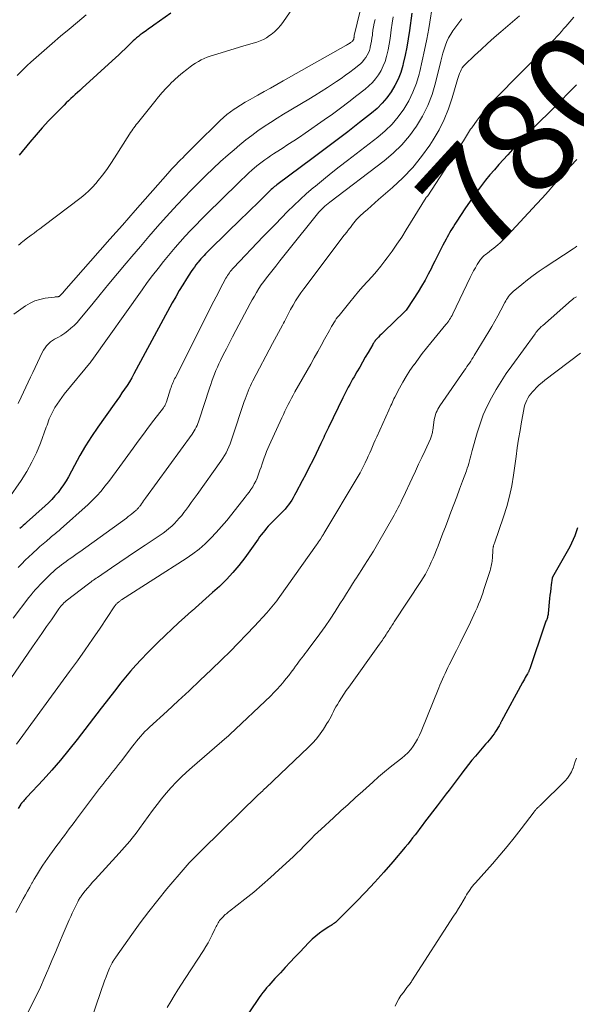
# Model space of a CAD drawing. Units: feet. Extents: x 1960000 to 1965029, y 580000 to 584606.
# Drawn here: x 1961184 to 1961293, y 580986 to 581180 of the extents above; entities that cross this region are included whole.
import ezdxf
from ezdxf.enums import TextEntityAlignment as Align

# ---------------------------------------------------------------- set-up
doc = ezdxf.new("R2010")
doc.units = ezdxf.units.FT
doc.header["$LTSCALE"] = 100
doc.header["$MEASUREMENT"] = 0
for name, color, linetype, lineweight in [('CONTOUR INDEX', 32, 'Continuous', 25), ('CONTOUR INDEX LABEL', 7, 'Continuous', 15), ('CONTOUR INTERMEDIATE', 40, 'Continuous', 15)]:
    doc.layers.add(name, color=color, linetype=linetype, lineweight=lineweight)
doc.styles.add('slant', font='romans.shx', dxfattribs={"oblique": 14.999978})

msp = doc.modelspace()

# ---------------------------------------------------------------- linework, layer by layer
at = {"layer": 'CONTOUR INDEX', "flags": 128}
for points, elevation in [([(1961213.38, 581181.62), (1961210.03, 581179.25), (1961209.52, 581178.88), (1961209.01, 581178.52), (1961208.5, 581178.16), (1961207.99, 581177.79), (1961207.72, 581177.6), (1961207.35, 581177.33), (1961206.99, 581177.05), (1961206.64, 581176.76), (1961206.29, 581176.46), (1961205.95, 581176.15), (1961205.62, 581175.84), (1961205.28, 581175.53), (1961204.96, 581175.21), (1961204.37, 581174.62), (1961203.74, 581174.02), (1961203.11, 581173.41), (1961202.48, 581172.82), (1961201.84, 581172.22), (1961195.9, 581166.82), (1961195.45, 581166.41), (1961195, 581166), (1961194.55, 581165.6), (1961194.1, 581165.19), (1961193.65, 581164.78), (1961193.21, 581164.36), (1961192.77, 581163.94), (1961192.34, 581163.51), (1961190.58, 581161.73), (1961189.29, 581160.39), (1961188.03, 581159.03), (1961186.81, 581157.63), (1961185.6, 581156.21), (1961183.51, 581153.66)], 820), ([(1961260.94, 581181.64), (1961260.47, 581178.2), (1961260.23, 581176.57), (1961259.94, 581174.94), (1961259.61, 581173.33), (1961259.24, 581171.72), (1961259.14, 581171.33), (1961258.72, 581169.95), (1961258.22, 581168.62), (1961257.58, 581167.34), (1961256.85, 581166.11), (1961256, 581164.95), (1961255.08, 581163.85), (1961254.07, 581162.85), (1961252.98, 581161.91), (1961250.61, 581160.06), (1961248.28, 581158.25), (1961245.94, 581156.46), (1961243.59, 581154.68), (1961241.22, 581152.92), (1961234.53, 581147.96), (1961234.3, 581147.79), (1961234.07, 581147.61), (1961233.85, 581147.43), (1961233.63, 581147.24), (1961233.42, 581147.05), (1961233.2, 581146.85), (1961232.99, 581146.65), (1961232.79, 581146.45), (1961231.25, 581144.95), (1961230.28, 581143.99), (1961229.3, 581143.04), (1961228.32, 581142.08), (1961227.34, 581141.13), (1961221.2, 581135.16), (1961220.88, 581134.85), (1961220.56, 581134.53), (1961220.25, 581134.21), (1961219.94, 581133.88), (1961219.64, 581133.55), (1961219.34, 581133.22), (1961219.04, 581132.88), (1961218.76, 581132.53), (1961218.66, 581132.41), (1961218.34, 581132), (1961218.03, 581131.58), (1961217.73, 581131.15), (1961217.43, 581130.71), (1961216.5, 581129.27), (1961215.76, 581128.1), (1961215.04, 581126.92), (1961214.35, 581125.72), (1961213.68, 581124.51), (1961206.12, 581110.5), (1961205.68, 581109.73), (1961205.23, 581108.96), (1961204.75, 581108.21), (1961204.25, 581107.48), (1961203.75, 581106.75), (1961203.24, 581106.02), (1961202.72, 581105.29), (1961202.21, 581104.56), (1961198.99, 581099.98), (1961197.76, 581098.16), (1961196.57, 581096.3), (1961195.45, 581094.41), (1961194.38, 581092.48), (1961193.18, 581090.22), (1961192.72, 581089.42), (1961192.23, 581088.64), (1961191.7, 581087.89), (1961191.14, 581087.15), (1961190.54, 581086.45), (1961189.91, 581085.77), (1961189.26, 581085.12), (1961188.58, 581084.49), (1961184.9, 581081.22), (1961184.57, 581080.92), (1961184.24, 581080.62), (1961183.91, 581080.32), (1961183.58, 581080.02)], 800), ([(1961293.42, 581167.52), (1961291.97, 581166.03), (1961290.16, 581164.21), (1961288.9, 581162.96), (1961287.65, 581161.7), (1961286.39, 581160.45), (1961285.12, 581159.2), (1961283.56, 581157.66), (1961283.08, 581157.18), (1961282.61, 581156.7), (1961282.14, 581156.21), (1961281.67, 581155.72), (1961281.21, 581155.22), (1961280.75, 581154.72), (1961280.29, 581154.22), (1961279.84, 581153.72), (1961278.09, 581151.77), (1961277.2, 581150.76), (1961276.32, 581149.74), (1961275.48, 581148.7), (1961274.64, 581147.64), (1961273.84, 581146.57), (1961273.05, 581145.48), (1961272.28, 581144.37), (1961271.53, 581143.26), (1961269.67, 581140.43), (1961269.41, 581140.01), (1961269.14, 581139.6), (1961268.88, 581139.18), (1961268.62, 581138.76), (1961268.37, 581138.34), (1961268.13, 581137.91), (1961267.89, 581137.48), (1961267.66, 581137.04), (1961267.04, 581135.86), (1961266.51, 581134.83), (1961265.98, 581133.8), (1961265.46, 581132.76), (1961264.95, 581131.72), (1961264.78, 581131.37), (1961264.17, 581130.17), (1961263.53, 581128.98), (1961262.85, 581127.82), (1961262.14, 581126.67), (1961260.09, 581123.49), (1961259.94, 581123.27), (1961259.78, 581123.06), (1961259.61, 581122.86), (1961259.42, 581122.67), (1961255.47, 581118.88), (1961255.19, 581118.61), (1961254.91, 581118.34), (1961254.63, 581118.06), (1961254.36, 581117.78), (1961254.06, 581117.48), (1961253.94, 581117.35), (1961253.82, 581117.22), (1961253.71, 581117.08), (1961253.6, 581116.93), (1961253.5, 581116.78), (1961253.4, 581116.63), (1961253.3, 581116.48), (1961253.21, 581116.33), (1961252.29, 581114.73), (1961251.74, 581113.78), (1961251.19, 581112.82), (1961250.64, 581111.87), (1961250.09, 581110.91), (1961249.54, 581109.96), (1961249.25, 581109.45), (1961248.96, 581108.93), (1961248.67, 581108.41), (1961248.39, 581107.9), (1961248.11, 581107.37), (1961247.84, 581106.85), (1961247.57, 581106.32), (1961247.31, 581105.79), (1961244.47, 581099.97), (1961244.27, 581099.57), (1961244.09, 581099.18), (1961243.9, 581098.78), (1961243.72, 581098.37), (1961243.54, 581097.97), (1961243.36, 581097.57), (1961243.17, 581097.17), (1961242.98, 581096.78), (1961242.04, 581094.83), (1961241.37, 581093.47), (1961240.69, 581092.11), (1961240, 581090.76), (1961239.3, 581089.41), (1961238.07, 581087.07), (1961237.81, 581086.59), (1961237.54, 581086.11), (1961237.25, 581085.64), (1961236.95, 581085.18), (1961236.63, 581084.73), (1961236.3, 581084.3), (1961235.94, 581083.88), (1961235.56, 581083.48), (1961233.37, 581081.29), (1961232.99, 581080.9), (1961232.62, 581080.5), (1961232.26, 581080.09), (1961231.91, 581079.67), (1961231.57, 581079.24), (1961231.24, 581078.81), (1961230.91, 581078.37), (1961230.59, 581077.93), (1961227.96, 581074.24), (1961226.83, 581072.76), (1961225.65, 581071.34), (1961224.37, 581069.99), (1961223.04, 581068.7), (1961222.96, 581068.62), (1961221.62, 581067.41), (1961220.28, 581066.21), (1961218.92, 581065.01), (1961217.57, 581063.82), (1961217.47, 581063.74), (1961216.17, 581062.58), (1961214.88, 581061.41), (1961213.6, 581060.22), (1961212.34, 581059.01), (1961212.14, 581058.81), (1961210.99, 581057.69), (1961209.86, 581056.57), (1961208.73, 581055.43), (1961207.61, 581054.29), (1961207.55, 581054.23), (1961206.48, 581053.1), (1961205.44, 581051.94), (1961204.44, 581050.76), (1961203.47, 581049.54), (1961202.52, 581048.31), (1961201.57, 581047.08), (1961200.62, 581045.85), (1961199.67, 581044.62), (1961194.92, 581038.45), (1961193.3, 581036.41), (1961191.65, 581034.4), (1961189.94, 581032.43), (1961188.19, 581030.5), (1961184.99, 581027.05), (1961184.82, 581026.86), (1961184.65, 581026.68), (1961184.47, 581026.49), (1961184.31, 581026.3), (1961184.07, 581026.03), (1961184.02, 581025.97), (1961183.97, 581025.91), (1961183.93, 581025.85), (1961183.88, 581025.79), (1961183.84, 581025.73), (1961183.8, 581025.67), (1961183.76, 581025.61), (1961183.72, 581025.55), (1961183.3, 581024.84)], 780), ([(1961293.58, 581080.14), (1961293.34, 581079.37), (1961293.07, 581078.61), (1961292.77, 581077.87), (1961292.43, 581077.14), (1961292.05, 581076.43), (1961288.67, 581070.43), (1961288.64, 581070.37), (1961288.62, 581070.31), (1961288.61, 581070.29), (1961288.61, 581070.28), (1961288.61, 581070.26), (1961288.6, 581070.24), (1961288.42, 581068.93), (1961288.33, 581068.25), (1961288.24, 581067.58), (1961288.17, 581066.9), (1961288.1, 581066.23), (1961287.81, 581063.31), (1961287.78, 581063.11), (1961287.75, 581062.91), (1961287.7, 581062.71), (1961287.65, 581062.52), (1961287.58, 581062.32), (1961287.52, 581062.13), (1961287.45, 581061.95), (1961287.37, 581061.76), (1961287.3, 581061.57), (1961287.22, 581061.39), (1961287.15, 581061.2), (1961287.09, 581061.01), (1961284.17, 581052.36), (1961284.12, 581052.24), (1961284.07, 581052.11), (1961284.02, 581051.99), (1961283.97, 581051.86), (1961283.91, 581051.74), (1961283.85, 581051.62), (1961283.79, 581051.5), (1961283.72, 581051.38), (1961283.48, 581050.97), (1961283.3, 581050.64), (1961283.11, 581050.31), (1961282.93, 581049.99), (1961282.75, 581049.66), (1961278.61, 581042.03), (1961278.55, 581041.92), (1961278.49, 581041.81), (1961278.44, 581041.7), (1961278.38, 581041.59), (1961278.33, 581041.48), (1961278.27, 581041.37), (1961278.21, 581041.26), (1961278.15, 581041.15), (1961277.45, 581040.01), (1961277.16, 581039.57), (1961276.86, 581039.14), (1961276.53, 581038.73), (1961276.18, 581038.32), (1961275.83, 581037.93), (1961275.47, 581037.53), (1961275.12, 581037.13), (1961274.78, 581036.73), (1961273.46, 581035.19), (1961272.77, 581034.35), (1961272.08, 581033.51), (1961271.41, 581032.65), (1961270.75, 581031.78), (1961270.62, 581031.6), (1961270.04, 581030.82), (1961269.45, 581030.04), (1961268.86, 581029.26), (1961268.27, 581028.48), (1961267.68, 581027.7), (1961267.09, 581026.92), (1961266.5, 581026.14), (1961265.9, 581025.37), (1961263.43, 581022.12), (1961262.96, 581021.5), (1961262.49, 581020.88), (1961262.02, 581020.27), (1961261.55, 581019.65), (1961261.08, 581019.04), (1961260.59, 581018.43), (1961260.1, 581017.83), (1961259.61, 581017.23), (1961257.15, 581014.32), (1961255.4, 581012.29), (1961253.62, 581010.3), (1961251.78, 581008.34), (1961249.92, 581006.42), (1961246.27, 581002.76), (1961246.08, 581002.58), (1961245.87, 581002.4), (1961245.66, 581002.24), (1961245.44, 581002.09), (1961245.21, 581001.94), (1961244.98, 581001.79), (1961244.75, 581001.64), (1961244.53, 581001.49), (1961243.45, 581000.78), (1961242.7, 581000.24), (1961241.98, 580999.68), (1961241.29, 580999.07), (1961240.64, 580998.43), (1961238.84, 580996.55), (1961237.88, 580995.54), (1961236.91, 580994.52), (1961235.95, 580993.5), (1961235, 580992.47), (1961233.93, 580991.32), (1961233.51, 580990.87), (1961233.1, 580990.41), (1961232.69, 580989.96), (1961232.29, 580989.5), (1961231.9, 580989.03), (1961231.52, 580988.55), (1961231.16, 580988.06), (1961230.8, 580987.56), (1961223.21, 580976.31)], 760)]:
    msp.add_lwpolyline(points, dxfattribs=dict(at, elevation=elevation))
at = {"layer": 'CONTOUR INTERMEDIATE', "flags": 128}
for points, elevation in [([(1961265.13, 581183.97), (1961264.25, 581178.63), (1961263.87, 581176.49), (1961263.45, 581174.35), (1961262.99, 581172.23), (1961262.49, 581170.12), (1961262.36, 581169.59), (1961261.82, 581167.79), (1961261.15, 581166.03), (1961260.31, 581164.35), (1961259.35, 581162.72), (1961258.23, 581161.19), (1961257.02, 581159.75), (1961255.67, 581158.44), (1961254.23, 581157.21), (1961248.21, 581152.56), (1961246.62, 581151.32), (1961245.04, 581150.08), (1961243.48, 581148.81), (1961241.92, 581147.54), (1961241.46, 581147.17), (1961240.15, 581146.06), (1961238.87, 581144.92), (1961237.62, 581143.73), (1961236.41, 581142.52), (1961235.21, 581141.29), (1961234.01, 581140.06), (1961232.82, 581138.82), (1961231.63, 581137.58), (1961225.75, 581131.44), (1961225.54, 581131.2), (1961225.33, 581130.96), (1961225.12, 581130.71), (1961224.93, 581130.46), (1961224.75, 581130.2), (1961224.57, 581129.93), (1961224.41, 581129.66), (1961224.25, 581129.38), (1961223.66, 581128.24), (1961223.22, 581127.39), (1961222.78, 581126.54), (1961222.34, 581125.68), (1961221.9, 581124.83), (1961214.28, 581109.83), (1961214.14, 581109.56), (1961214.01, 581109.28), (1961213.89, 581109), (1961213.76, 581108.72), (1961213.65, 581108.44), (1961213.54, 581108.15), (1961213.44, 581107.86), (1961213.34, 581107.57), (1961212.51, 581105.01), (1961212.45, 581104.85), (1961212.39, 581104.69), (1961212.33, 581104.54), (1961212.26, 581104.39), (1961212.18, 581104.24), (1961212.1, 581104.1), (1961212.01, 581103.96), (1961211.92, 581103.83), (1961210.04, 581101.36), (1961209.01, 581099.99), (1961207.98, 581098.61), (1961206.97, 581097.23), (1961205.95, 581095.85), (1961203.33, 581092.25), (1961202.61, 581091.26), (1961201.88, 581090.29), (1961201.14, 581089.32), (1961200.4, 581088.35), (1961199.63, 581087.41), (1961198.82, 581086.5), (1961197.97, 581085.64), (1961197.08, 581084.8), (1961191.6, 581079.88), (1961191.36, 581079.67), (1961191.12, 581079.46), (1961190.87, 581079.26), (1961190.62, 581079.06), (1961190.37, 581078.86), (1961190.12, 581078.66), (1961189.88, 581078.46), (1961189.63, 581078.25), (1961188.85, 581077.57), (1961188.21, 581077.02), (1961187.58, 581076.46), (1961186.96, 581075.9), (1961186.34, 581075.33), (1961186.12, 581075.13), (1961185.4, 581074.45), (1961184.69, 581073.77), (1961183.99, 581073.07), (1961183.3, 581072.36)], 796), ([(1961250.74, 581182.05), (1961249.58, 581177.24), (1961249.56, 581177.15), (1961249.54, 581177.06), (1961249.53, 581176.97), (1961249.52, 581176.88), (1961249.52, 581176.85), (1961249.51, 581176.77), (1961249.5, 581176.69), (1961249.48, 581176.62), (1961249.47, 581176.54), (1961249.46, 581176.52), (1961249.44, 581176.45), (1961249.42, 581176.39), (1961249.39, 581176.33), (1961249.36, 581176.27), (1961249.31, 581176.22), (1961249.27, 581176.16), (1961249.22, 581176.12), (1961249.17, 581176.07), (1961249.06, 581175.98), (1961248.95, 581175.9), (1961248.83, 581175.81), (1961248.72, 581175.73), (1961248.6, 581175.66), (1961248.53, 581175.61), (1961248.37, 581175.52), (1961248.22, 581175.42), (1961248.06, 581175.33), (1961247.9, 581175.24), (1961235.55, 581168.26), (1961234.3, 581167.56), (1961233.05, 581166.86), (1961231.81, 581166.16), (1961230.56, 581165.47), (1961229.97, 581165.14), (1961229.02, 581164.6), (1961228.08, 581164.05), (1961227.15, 581163.48), (1961226.22, 581162.9), (1961225.9, 581162.7), (1961225.16, 581162.19), (1961224.44, 581161.66), (1961223.75, 581161.07), (1961223.09, 581160.46), (1961222.25, 581159.62), (1961221.19, 581158.57), (1961220.13, 581157.52), (1961219.07, 581156.46), (1961218.02, 581155.4), (1961216.16, 581153.54), (1961215.73, 581153.11), (1961215.3, 581152.68), (1961214.87, 581152.24), (1961214.45, 581151.81), (1961214.03, 581151.37), (1961213.61, 581150.93), (1961213.2, 581150.48), (1961212.8, 581150.02), (1961206.37, 581142.69), (1961205.13, 581141.27), (1961203.88, 581139.86), (1961202.64, 581138.45), (1961201.39, 581137.04), (1961192.26, 581126.74), (1961192.13, 581126.59), (1961192, 581126.44), (1961191.87, 581126.3), (1961191.74, 581126.15), (1961191.56, 581125.95), (1961191.52, 581125.9), (1961191.48, 581125.87), (1961191.44, 581125.83), (1961191.39, 581125.8), (1961191.35, 581125.77), (1961191.29, 581125.75), (1961191.24, 581125.74), (1961191.19, 581125.73), (1961191.01, 581125.72), (1961190.87, 581125.72), (1961190.73, 581125.7), (1961190.58, 581125.69), (1961190.44, 581125.67), (1961188.61, 581125.43), (1961187.58, 581125.21), (1961186.59, 581124.9), (1961185.65, 581124.45), (1961184.75, 581123.91), (1961182.45, 581122.26)], 812), ([(1961196.67, 581181.27), (1961194.98, 581179.88), (1961193.31, 581178.48), (1961191.65, 581177.06), (1961189.99, 581175.63), (1961185.78, 581171.94), (1961185.09, 581171.31), (1961184.41, 581170.68), (1961183.74, 581170.02), (1961183.09, 581169.35)], 824), ([(1961237.39, 581182.56), (1961235.62, 581179.97), (1961235.08, 581179.25), (1961234.5, 581178.58), (1961233.85, 581177.97), (1961233.16, 581177.41), (1961232.87, 581177.19), (1961232.28, 581176.79), (1961231.66, 581176.44), (1961231.01, 581176.16), (1961230.34, 581175.92), (1961229.65, 581175.71), (1961228.96, 581175.5), (1961228.27, 581175.29), (1961227.58, 581175.09), (1961221.8, 581173.36), (1961221.18, 581173.16), (1961220.58, 581172.94), (1961219.98, 581172.68), (1961219.4, 581172.41), (1961218.83, 581172.1), (1961218.27, 581171.77), (1961217.74, 581171.41), (1961217.21, 581171.04), (1961216.54, 581170.54), (1961215.7, 581169.88), (1961214.89, 581169.19), (1961214.11, 581168.47), (1961213.34, 581167.73), (1961213.25, 581167.63), (1961212.47, 581166.81), (1961211.7, 581165.98), (1961210.97, 581165.12), (1961210.25, 581164.24), (1961207.06, 581160.26), (1961206.82, 581159.96), (1961206.58, 581159.65), (1961206.35, 581159.35), (1961206.12, 581159.04), (1961205.9, 581158.73), (1961205.68, 581158.41), (1961205.47, 581158.1), (1961205.26, 581157.77), (1961202.31, 581153.11), (1961201.55, 581151.96), (1961200.76, 581150.83), (1961199.94, 581149.72), (1961199.08, 581148.64), (1961198.62, 581148.07), (1961197.95, 581147.31), (1961197.24, 581146.58), (1961196.49, 581145.91), (1961195.71, 581145.27), (1961188.12, 581139.54), (1961187.56, 581139.11), (1961186.99, 581138.69), (1961186.42, 581138.27), (1961185.85, 581137.86), (1961184.88, 581137.16), (1961184.79, 581137.1), (1961184.71, 581137.03), (1961184.63, 581136.97), (1961184.54, 581136.9), (1961184.46, 581136.83), (1961184.38, 581136.77), (1961184.3, 581136.7), (1961184.22, 581136.63), (1961183.87, 581136.33), (1961183.62, 581136.11), (1961183.37, 581135.88)], 816), ([(1961282.16, 581181.08), (1961278.48, 581177.94), (1961277.17, 581176.8), (1961275.87, 581175.65), (1961274.58, 581174.47), (1961273.31, 581173.28), (1961271.4, 581171.46), (1961271.12, 581171.15), (1961270.87, 581170.83), (1961270.67, 581170.47), (1961270.49, 581170.1), (1961270.35, 581169.71), (1961270.21, 581169.31), (1961270.08, 581168.91), (1961269.96, 581168.52), (1961268.9, 581164.92), (1961268.17, 581162.76), (1961267.31, 581160.65), (1961266.28, 581158.63), (1961265.12, 581156.67), (1961264.44, 581155.62), (1961262.82, 581153.34), (1961261.09, 581151.18), (1961259.17, 581149.16), (1961257.14, 581147.26), (1961254.35, 581144.86), (1961253.62, 581144.23), (1961252.89, 581143.59), (1961252.17, 581142.95), (1961251.45, 581142.31), (1961250.67, 581141.61), (1961250.35, 581141.3), (1961250.04, 581140.98), (1961249.75, 581140.64), (1961249.48, 581140.29), (1961249.24, 581139.98), (1961249.1, 581139.77), (1961248.95, 581139.57), (1961248.8, 581139.37), (1961248.64, 581139.17), (1961248.59, 581139.1), (1961248.46, 581138.94), (1961248.33, 581138.78), (1961248.21, 581138.62), (1961248.07, 581138.46), (1961247.94, 581138.31), (1961247.81, 581138.15), (1961247.69, 581137.99), (1961247.56, 581137.83), (1961239.59, 581127.26), (1961239.03, 581126.49), (1961238.5, 581125.71), (1961238, 581124.9), (1961237.52, 581124.08), (1961237.01, 581123.18), (1961236.8, 581122.8), (1961236.6, 581122.42), (1961236.4, 581122.03), (1961236.2, 581121.64), (1961236, 581121.25), (1961235.8, 581120.87), (1961235.6, 581120.49), (1961235.39, 581120.1), (1961235.01, 581119.41), (1961234.61, 581118.69), (1961234.21, 581117.96), (1961233.82, 581117.23), (1961233.44, 581116.49), (1961229.58, 581109.12), (1961229.33, 581108.62), (1961229.08, 581108.13), (1961228.85, 581107.62), (1961228.63, 581107.11), (1961228.42, 581106.6), (1961228.22, 581106.08), (1961228.03, 581105.56), (1961227.85, 581105.04), (1961225.5, 581097.94), (1961225.29, 581097.34), (1961225.07, 581096.74), (1961224.82, 581096.14), (1961224.56, 581095.55), (1961224.28, 581094.98), (1961223.98, 581094.42), (1961223.64, 581093.87), (1961223.28, 581093.34), (1961218.57, 581086.73), (1961218, 581085.94), (1961217.43, 581085.16), (1961216.85, 581084.37), (1961216.27, 581083.59), (1961215.97, 581083.2), (1961215.53, 581082.62), (1961215.06, 581082.06), (1961214.58, 581081.52), (1961214.09, 581080.99), (1961213.56, 581080.49), (1961213.02, 581080.01), (1961212.45, 581079.57), (1961211.87, 581079.14), (1961208.3, 581076.73), (1961206.65, 581075.62), (1961205, 581074.51), (1961203.35, 581073.39), (1961201.7, 581072.28), (1961198.91, 581070.4), (1961198.66, 581070.23), (1961198.4, 581070.06), (1961198.15, 581069.88), (1961197.9, 581069.7), (1961197.65, 581069.52), (1961197.4, 581069.34), (1961197.15, 581069.15), (1961196.91, 581068.96), (1961193.02, 581065.97), (1961192.78, 581065.78), (1961192.55, 581065.58), (1961192.32, 581065.37), (1961192.11, 581065.15), (1961191.9, 581064.93), (1961191.7, 581064.7), (1961191.51, 581064.46), (1961191.33, 581064.21), (1961189.83, 581062.04), (1961188.9, 581060.71), (1961187.98, 581059.37), (1961187.05, 581058.03), (1961186.13, 581056.7), (1961174.08, 581039.21)], 788), ([(1961257.26, 581180.9), (1961257.04, 581179.62), (1961256.86, 581178.34), (1961256.79, 581177.75), (1961256.63, 581176.64), (1961256.45, 581175.53), (1961256.23, 581174.42), (1961255.98, 581173.33), (1961255.91, 581173.06), (1961255.63, 581172.12), (1961255.29, 581171.21), (1961254.85, 581170.34), (1961254.35, 581169.49), (1961253.77, 581168.7), (1961253.15, 581167.95), (1961252.45, 581167.27), (1961251.71, 581166.63), (1961250.09, 581165.36), (1961248.49, 581164.13), (1961246.88, 581162.92), (1961245.25, 581161.74), (1961243.61, 581160.58), (1961239.87, 581157.98), (1961238.75, 581157.21), (1961237.62, 581156.45), (1961236.48, 581155.7), (1961235.34, 581154.97), (1961234.17, 581154.22), (1961233.61, 581153.86), (1961233.05, 581153.49), (1961232.5, 581153.11), (1961231.95, 581152.73), (1961231.41, 581152.34), (1961230.87, 581151.94), (1961230.36, 581151.51), (1961229.85, 581151.08), (1961229.43, 581150.71), (1961228.72, 581150.08), (1961228.03, 581149.44), (1961227.34, 581148.79), (1961226.66, 581148.13), (1961220.45, 581142.01), (1961219.38, 581140.94), (1961218.32, 581139.86), (1961217.27, 581138.76), (1961216.23, 581137.66), (1961215.22, 581136.54), (1961214.22, 581135.4), (1961213.24, 581134.25), (1961212.27, 581133.08), (1961211.96, 581132.7), (1961210.87, 581131.32), (1961209.79, 581129.93), (1961208.74, 581128.51), (1961207.71, 581127.09), (1961197.83, 581113.17), (1961197.81, 581113.15), (1961197.8, 581113.13), (1961197.79, 581113.11), (1961197.77, 581113.09), (1961197.71, 581113.02), (1961197.7, 581113), (1961197.68, 581112.98), (1961197.67, 581112.96), (1961197.65, 581112.94), (1961192.38, 581106.5), (1961191.88, 581105.86), (1961191.41, 581105.22), (1961190.96, 581104.55), (1961190.54, 581103.87), (1961190.17, 581103.24), (1961189.96, 581102.86), (1961189.76, 581102.46), (1961189.59, 581102.06), (1961189.43, 581101.65), (1961189.28, 581101.23), (1961189.14, 581100.82), (1961188.99, 581100.41), (1961188.83, 581099.99), (1961187.68, 581096.89), (1961186.88, 581094.97), (1961185.99, 581093.09), (1961184.97, 581091.28), (1961183.85, 581089.52), (1961181.3, 581085.8)], 804), ([(1961270.77, 581180.48), (1961269.04, 581178.13), (1961268.59, 581177.46), (1961268.18, 581176.77), (1961267.84, 581176.04), (1961267.54, 581175.29), (1961267.28, 581174.52), (1961267.05, 581173.74), (1961266.83, 581172.96), (1961266.62, 581172.18), (1961265.57, 581167.87), (1961264.9, 581165.62), (1961264.08, 581163.44), (1961263.04, 581161.35), (1961261.85, 581159.33), (1961260.46, 581157.44), (1961258.95, 581155.66), (1961257.27, 581154.03), (1961255.48, 581152.52), (1961244.77, 581144.38), (1961244.44, 581144.12), (1961244.11, 581143.86), (1961243.79, 581143.58), (1961243.48, 581143.3), (1961243.18, 581143.01), (1961242.88, 581142.71), (1961242.6, 581142.4), (1961242.33, 581142.07), (1961236.47, 581134.76), (1961235.67, 581133.77), (1961234.87, 581132.77), (1961234.08, 581131.77), (1961233.28, 581130.77), (1961232.76, 581130.11), (1961232.24, 581129.43), (1961231.73, 581128.74), (1961231.24, 581128.04), (1961230.76, 581127.32), (1961230.31, 581126.59), (1961229.86, 581125.86), (1961229.44, 581125.11), (1961229.02, 581124.36), (1961226.2, 581119.04), (1961225.57, 581117.85), (1961224.95, 581116.66), (1961224.34, 581115.46), (1961223.74, 581114.25), (1961223.2, 581113.16), (1961222.88, 581112.5), (1961222.58, 581111.83), (1961222.29, 581111.16), (1961222.02, 581110.48), (1961221.76, 581109.8), (1961221.5, 581109.11), (1961221.26, 581108.42), (1961221.03, 581107.73), (1961219, 581101.47), (1961218.87, 581101.09), (1961218.73, 581100.72), (1961218.57, 581100.35), (1961218.4, 581099.98), (1961218.22, 581099.62), (1961218.02, 581099.27), (1961217.81, 581098.93), (1961217.58, 581098.6), (1961208.39, 581086.03), (1961208.19, 581085.75), (1961207.99, 581085.47), (1961207.79, 581085.19), (1961207.59, 581084.91), (1961207.38, 581084.6), (1961207.29, 581084.47), (1961207.19, 581084.34), (1961207.09, 581084.22), (1961206.99, 581084.09), (1961206.89, 581083.97), (1961206.78, 581083.85), (1961206.66, 581083.74), (1961206.54, 581083.63), (1961206.09, 581083.24), (1961205.73, 581082.94), (1961205.37, 581082.65), (1961205.01, 581082.37), (1961204.64, 581082.1), (1961195.46, 581075.45), (1961194.94, 581075.08), (1961194.41, 581074.7), (1961193.88, 581074.33), (1961193.35, 581073.97), (1961193.17, 581073.85), (1961192.73, 581073.54), (1961192.29, 581073.22), (1961191.85, 581072.9), (1961191.42, 581072.56), (1961191, 581072.22), (1961190.59, 581071.87), (1961190.19, 581071.51), (1961189.79, 581071.14), (1961189.06, 581070.43), (1961188.58, 581069.96), (1961188.1, 581069.48), (1961187.63, 581068.99), (1961187.16, 581068.5), (1961186.7, 581068), (1961186.26, 581067.49), (1961185.83, 581066.97), (1961185.41, 581066.43), (1961182.32, 581062.39)], 792), ([(1961292.86, 581180.84), (1961291.28, 581179.01), (1961290.85, 581178.51), (1961290.41, 581178), (1961289.97, 581177.5), (1961289.53, 581177), (1961289.08, 581176.5), (1961288.63, 581176.02), (1961288.16, 581175.54), (1961287.69, 581175.06), (1961285.43, 581172.84), (1961283.83, 581171.25), (1961282.23, 581169.66), (1961280.64, 581168.06), (1961279.05, 581166.46), (1961277.18, 581164.56), (1961276.28, 581163.6), (1961275.42, 581162.62), (1961274.6, 581161.6), (1961273.81, 581160.55), (1961272.73, 581159.04), (1961272.51, 581158.73), (1961272.3, 581158.41), (1961272.1, 581158.09), (1961271.9, 581157.76), (1961271.7, 581157.44), (1961271.51, 581157.11), (1961271.31, 581156.79), (1961271.1, 581156.47), (1961264.05, 581145.64), (1961264.01, 581145.58), (1961263.97, 581145.53), (1961263.92, 581145.47), (1961263.88, 581145.42), (1961263.78, 581145.32), (1961263.72, 581145.26), (1961259.82, 581138.91), (1961258.92, 581137.49), (1961257.99, 581136.09), (1961257.02, 581134.72), (1961256.03, 581133.37), (1961255.61, 581132.81), (1961254.78, 581131.76), (1961253.94, 581130.73), (1961253.07, 581129.72), (1961252.18, 581128.73), (1961251.29, 581127.73), (1961250.41, 581126.73), (1961249.54, 581125.71), (1961248.69, 581124.68), (1961246.56, 581122.04), (1961246.29, 581121.7), (1961246.03, 581121.34), (1961245.78, 581120.98), (1961245.55, 581120.6), (1961245.32, 581120.23), (1961245.1, 581119.85), (1961244.88, 581119.46), (1961244.66, 581119.08), (1961243.73, 581117.38), (1961243.05, 581116.14), (1961242.37, 581114.91), (1961241.68, 581113.68), (1961240.99, 581112.45), (1961237.88, 581106.95), (1961237.53, 581106.33), (1961237.19, 581105.7), (1961236.85, 581105.08), (1961236.52, 581104.45), (1961236.2, 581103.81), (1961235.88, 581103.17), (1961235.58, 581102.53), (1961235.28, 581101.88), (1961232.8, 581096.4), (1961232.54, 581095.81), (1961232.29, 581095.21), (1961232.05, 581094.6), (1961231.83, 581093.99), (1961231.62, 581093.38), (1961231.4, 581092.76), (1961231.19, 581092.15), (1961230.97, 581091.54), (1961230.63, 581090.54), (1961230.4, 581089.95), (1961230.15, 581089.38), (1961229.85, 581088.82), (1961229.54, 581088.27), (1961229.19, 581087.75), (1961228.84, 581087.22), (1961228.46, 581086.71), (1961228.08, 581086.21), (1961225.42, 581082.85), (1961224.43, 581081.62), (1961223.41, 581080.42), (1961222.35, 581079.25), (1961221.27, 581078.1), (1961220.14, 581077.01), (1961218.96, 581075.97), (1961217.71, 581075.02), (1961216.42, 581074.12), (1961203.68, 581065.96), (1961203.56, 581065.88), (1961203.44, 581065.8), (1961203.33, 581065.72), (1961203.21, 581065.64), (1961203.18, 581065.61), (1961203.08, 581065.54), (1961202.99, 581065.46), (1961202.89, 581065.38), (1961202.81, 581065.3), (1961202.72, 581065.21), (1961202.64, 581065.12), (1961202.56, 581065.04), (1961202.48, 581064.95), (1961202.41, 581064.85), (1961202.34, 581064.76), (1961202.27, 581064.66), (1961202.2, 581064.57), (1961199.43, 581060.41), (1961197.97, 581058.25), (1961196.48, 581056.09), (1961194.97, 581053.96), (1961193.44, 581051.84), (1961182.96, 581037.53)], 784), ([(1961253.67, 581180.36), (1961253.51, 581179.66), (1961253.36, 581178.96), (1961253.25, 581178.25), (1961253.16, 581177.54), (1961253.14, 581177.3), (1961253.06, 581176.7), (1961252.97, 581176.11), (1961252.86, 581175.52), (1961252.73, 581174.93), (1961252.69, 581174.79), (1961252.54, 581174.29), (1961252.35, 581173.8), (1961252.12, 581173.33), (1961251.85, 581172.88), (1961251.54, 581172.46), (1961251.21, 581172.06), (1961250.84, 581171.7), (1961250.44, 581171.35), (1961249.57, 581170.67), (1961248.72, 581170.02), (1961247.85, 581169.38), (1961246.97, 581168.76), (1961246.08, 581168.15), (1961245.47, 581167.75), (1961244.26, 581166.96), (1961243.04, 581166.18), (1961241.81, 581165.42), (1961240.58, 581164.66), (1961235.63, 581161.69), (1961234.35, 581160.9), (1961233.08, 581160.09), (1961231.83, 581159.26), (1961230.58, 581158.41), (1961229.36, 581157.52), (1961228.17, 581156.62), (1961227, 581155.67), (1961225.85, 581154.7), (1961224.72, 581153.72), (1961223.22, 581152.38), (1961221.73, 581151.01), (1961220.27, 581149.62), (1961218.83, 581148.2), (1961217.41, 581146.76), (1961216.01, 581145.3), (1961214.63, 581143.83), (1961213.27, 581142.34), (1961212.5, 581141.49), (1961210.78, 581139.56), (1961209.07, 581137.62), (1961207.38, 581135.65), (1961205.7, 581133.68), (1961204.59, 581132.35), (1961202.88, 581130.3), (1961201.17, 581128.25), (1961199.48, 581126.19), (1961197.78, 581124.12), (1961195.47, 581121.29), (1961194.91, 581120.66), (1961194.33, 581120.06), (1961193.7, 581119.5), (1961193.05, 581118.98), (1961192.46, 581118.53), (1961192.07, 581118.26), (1961191.68, 581118.01), (1961191.27, 581117.78), (1961190.85, 581117.57), (1961190.43, 581117.36), (1961190.04, 581117.11), (1961189.68, 581116.82), (1961189.33, 581116.51), (1961189.25, 581116.42), (1961188.9, 581116.03), (1961188.58, 581115.62), (1961188.3, 581115.18), (1961188.04, 581114.72), (1961187.56, 581113.73), (1961187.09, 581112.76), (1961186.62, 581111.79), (1961186.16, 581110.81), (1961185.7, 581109.84), (1961183.89, 581105.93), (1961183.31, 581104.7)], 808), ([(1961293.43, 581152.75), (1961292.28, 581151.52), (1961291.16, 581150.27), (1961290.04, 581149.01), (1961288.93, 581147.75), (1961287.81, 581146.49), (1961286.68, 581145.24), (1961285.54, 581144), (1961279.84, 581137.84), (1961279.47, 581137.45), (1961279.09, 581137.07), (1961278.7, 581136.69), (1961278.31, 581136.32), (1961277.91, 581135.96), (1961277.5, 581135.61), (1961277.08, 581135.28), (1961276.65, 581134.95), (1961275.83, 581134.33), (1961275.62, 581134.17), (1961275.41, 581134), (1961275.21, 581133.83), (1961275.01, 581133.65), (1961274.82, 581133.46), (1961274.64, 581133.27), (1961274.48, 581133.06), (1961274.33, 581132.84), (1961273.83, 581132.07), (1961273.45, 581131.45), (1961273.08, 581130.82), (1961272.74, 581130.18), (1961272.42, 581129.53), (1961268.99, 581122.32), (1961268.85, 581122.04), (1961268.7, 581121.77), (1961268.54, 581121.5), (1961268.38, 581121.23), (1961268.21, 581120.97), (1961268.03, 581120.71), (1961267.84, 581120.46), (1961267.65, 581120.22), (1961264.7, 581116.66), (1961263.84, 581115.59), (1961262.99, 581114.51), (1961262.16, 581113.41), (1961261.35, 581112.3), (1961261.32, 581112.27), (1961260.56, 581111.15), (1961259.83, 581110.02), (1961259.15, 581108.86), (1961258.49, 581107.68), (1961257.57, 581105.92), (1961257.4, 581105.6), (1961257.25, 581105.28), (1961257.1, 581104.96), (1961256.96, 581104.64), (1961256.81, 581104.31), (1961256.67, 581103.98), (1961256.53, 581103.66), (1961256.38, 581103.34), (1961254, 581098.09), (1961253.72, 581097.46), (1961253.44, 581096.83), (1961253.16, 581096.2), (1961252.88, 581095.56), (1961252.61, 581094.93), (1961252.33, 581094.3), (1961252.04, 581093.67), (1961251.75, 581093.04), (1961251.72, 581092.96), (1961251.4, 581092.3), (1961251.06, 581091.64), (1961250.71, 581091), (1961250.34, 581090.36), (1961243.58, 581079.03), (1961243.54, 581078.96), (1961243.49, 581078.88), (1961243.44, 581078.8), (1961243.39, 581078.73), (1961243.31, 581078.6), (1961243.26, 581078.51), (1961242.88, 581077.93), (1961242.69, 581077.65), (1961242.51, 581077.38), (1961242.32, 581077.11), (1961242.12, 581076.83), (1961234.89, 581066.6), (1961234.59, 581066.19), (1961234.28, 581065.78), (1961233.97, 581065.37), (1961233.65, 581064.97), (1961233.33, 581064.58), (1961233, 581064.19), (1961232.66, 581063.81), (1961232.32, 581063.43), (1961229.87, 581060.8), (1961228.29, 581059.12), (1961226.69, 581057.46), (1961225.07, 581055.82), (1961223.43, 581054.2), (1961221.34, 581052.18), (1961219.19, 581050.11), (1961217.03, 581048.06), (1961214.85, 581046.04), (1961212.65, 581044.02), (1961209.17, 581040.86), (1961208.71, 581040.43), (1961208.27, 581039.99), (1961207.84, 581039.53), (1961207.42, 581039.06), (1961207.01, 581038.58), (1961206.61, 581038.09), (1961206.22, 581037.6), (1961205.83, 581037.1), (1961203.7, 581034.33), (1961203.08, 581033.54), (1961202.46, 581032.74), (1961201.84, 581031.96), (1961201.21, 581031.17), (1961200.58, 581030.39), (1961199.96, 581029.6), (1961199.35, 581028.8), (1961198.74, 581028), (1961194.82, 581022.76), (1961194.34, 581022.11), (1961193.85, 581021.46), (1961193.36, 581020.81), (1961192.87, 581020.16), (1961192.39, 581019.5), (1961191.9, 581018.85), (1961191.42, 581018.2), (1961190.94, 581017.54), (1961189.55, 581015.63), (1961189.08, 581014.98), (1961188.62, 581014.32), (1961188.17, 581013.65), (1961187.72, 581012.98), (1961187.29, 581012.3), (1961186.87, 581011.61), (1961186.46, 581010.92), (1961186.05, 581010.22), (1961185.99, 581010.1), (1961185.56, 581009.33), (1961185.13, 581008.57), (1961184.71, 581007.8), (1961184.28, 581007.04), (1961182.8, 581004.36)], 776), ([(1961293.49, 581135.67), (1961293.12, 581135.43), (1961292.74, 581135.18), (1961287.22, 581131.56), (1961286.03, 581130.75), (1961284.86, 581129.92), (1961283.72, 581129.04), (1961282.6, 581128.14), (1961280.91, 581126.73), (1961280.66, 581126.5), (1961280.42, 581126.27), (1961280.2, 581126.01), (1961279.99, 581125.75), (1961279.8, 581125.47), (1961279.61, 581125.18), (1961279.44, 581124.89), (1961279.28, 581124.6), (1961278.47, 581123.05), (1961277.9, 581121.99), (1961277.31, 581120.93), (1961276.71, 581119.88), (1961276.09, 581118.84), (1961273.23, 581114.13), (1961273, 581113.76), (1961272.77, 581113.39), (1961272.53, 581113.03), (1961272.29, 581112.66), (1961272.04, 581112.3), (1961271.79, 581111.95), (1961271.54, 581111.59), (1961271.29, 581111.23), (1961266.45, 581104.23), (1961266.25, 581103.91), (1961266.06, 581103.58), (1961265.89, 581103.24), (1961265.74, 581102.89), (1961265.61, 581102.54), (1961265.5, 581102.18), (1961265.42, 581101.81), (1961265.35, 581101.43), (1961265.07, 581099.41), (1961265.03, 581099.19), (1961264.99, 581098.97), (1961264.94, 581098.75), (1961264.89, 581098.53), (1961264.83, 581098.32), (1961264.76, 581098.11), (1961264.68, 581097.9), (1961264.59, 581097.7), (1961263.52, 581095.4), (1961262.89, 581094.04), (1961262.26, 581092.69), (1961261.63, 581091.34), (1961260.99, 581089.99), (1961259.2, 581086.16), (1961258.96, 581085.66), (1961258.72, 581085.15), (1961258.47, 581084.65), (1961258.23, 581084.15), (1961257.97, 581083.66), (1961257.72, 581083.16), (1961257.45, 581082.67), (1961257.18, 581082.19), (1961254.43, 581077.4), (1961253.89, 581076.47), (1961253.34, 581075.55), (1961252.77, 581074.64), (1961252.19, 581073.74), (1961251.61, 581072.84), (1961251.03, 581071.94), (1961250.45, 581071.04), (1961249.87, 581070.13), (1961249.82, 581070.05), (1961249.22, 581069.11), (1961248.63, 581068.16), (1961248.03, 581067.21), (1961247.44, 581066.27), (1961246.75, 581065.16), (1961245.79, 581063.67), (1961244.82, 581062.19), (1961243.8, 581060.74), (1961242.77, 581059.3), (1961240.45, 581056.16), (1961240.15, 581055.75), (1961239.84, 581055.34), (1961239.53, 581054.93), (1961239.22, 581054.53), (1961238.9, 581054.13), (1961238.59, 581053.72), (1961238.29, 581053.31), (1961237.98, 581052.9), (1961237.62, 581052.4), (1961237.13, 581051.74), (1961236.64, 581051.09), (1961236.13, 581050.45), (1961235.62, 581049.81), (1961235.52, 581049.69), (1961234.94, 581049.01), (1961234.35, 581048.34), (1961233.73, 581047.7), (1961233.09, 581047.07), (1961225.05, 581039.45), (1961224.98, 581039.39), (1961224.91, 581039.32), (1961224.83, 581039.25), (1961224.76, 581039.19), (1961224.68, 581039.13), (1961224.61, 581039.06), (1961224.53, 581039), (1961224.46, 581038.93), (1961217.59, 581032.99), (1961216.51, 581032.03), (1961215.46, 581031.03), (1961214.44, 581030.01), (1961213.45, 581028.95), (1961212.5, 581027.86), (1961211.57, 581026.75), (1961210.67, 581025.61), (1961209.8, 581024.45), (1961207.23, 581020.89), (1961206.76, 581020.26), (1961206.28, 581019.63), (1961205.79, 581019.02), (1961205.29, 581018.41), (1961204.79, 581017.8), (1961204.27, 581017.21), (1961203.75, 581016.62), (1961203.22, 581016.03), (1961198.47, 581010.86), (1961197.97, 581010.31), (1961197.48, 581009.75), (1961197, 581009.18), (1961196.53, 581008.6), (1961195.84, 581007.74), (1961195.72, 581007.58), (1961195.61, 581007.43), (1961195.5, 581007.27), (1961195.4, 581007.11), (1961195.31, 581006.95), (1961195.21, 581006.79), (1961195.12, 581006.62), (1961195.04, 581006.45), (1961194.56, 581005.5), (1961194.25, 581004.85), (1961193.94, 581004.2), (1961193.64, 581003.55), (1961193.35, 581002.89), (1961192.18, 581000.16), (1961191.43, 580998.4), (1961190.68, 580996.65), (1961189.93, 580994.89), (1961189.19, 580993.13), (1961189.14, 580993), (1961188.41, 580991.31), (1961187.66, 580989.63), (1961186.88, 580987.97), (1961186.07, 580986.31), (1961184.76, 580983.67)], 772), ([(1961293.41, 581125.71), (1961293.27, 581125.64), (1961293.14, 581125.57), (1961293.01, 581125.49), (1961292.89, 581125.41), (1961292.77, 581125.32), (1961292.65, 581125.23), (1961292.53, 581125.14), (1961292.42, 581125.04), (1961286.66, 581120.01), (1961286.46, 581119.83), (1961286.27, 581119.65), (1961286.08, 581119.46), (1961285.9, 581119.26), (1961285.73, 581119.06), (1961285.55, 581118.86), (1961285.39, 581118.65), (1961285.23, 581118.44), (1961280.62, 581112.11), (1961279.55, 581110.58), (1961278.52, 581109.02), (1961277.54, 581107.42), (1961276.61, 581105.79), (1961275.77, 581104.13), (1961275.01, 581102.42), (1961274.37, 581100.68), (1961273.8, 581098.89), (1961272.83, 581095.38), (1961272.69, 581094.88), (1961272.56, 581094.38), (1961272.42, 581093.88), (1961272.3, 581093.38), (1961272.16, 581092.88), (1961272.02, 581092.39), (1961271.86, 581091.9), (1961271.68, 581091.41), (1961270.92, 581089.34), (1961270.35, 581087.82), (1961269.78, 581086.3), (1961269.21, 581084.79), (1961268.64, 581083.27), (1961268.01, 581081.62), (1961267.54, 581080.38), (1961267.06, 581079.14), (1961266.59, 581077.89), (1961266.11, 581076.65), (1961265.78, 581075.8), (1961265.46, 581074.99), (1961265.12, 581074.19), (1961264.76, 581073.39), (1961264.4, 581072.61), (1961264, 581071.83), (1961263.59, 581071.06), (1961263.14, 581070.32), (1961262.68, 581069.58), (1961257.47, 581061.63), (1961257.31, 581061.39), (1961257.15, 581061.15), (1961256.99, 581060.9), (1961256.83, 581060.66), (1961256.67, 581060.42), (1961256.51, 581060.18), (1961256.36, 581059.93), (1961256.2, 581059.69), (1961256.01, 581059.39), (1961255.83, 581059.11), (1961255.65, 581058.84), (1961255.47, 581058.56), (1961255.29, 581058.29), (1961255.11, 581058.02), (1961254.92, 581057.75), (1961254.73, 581057.48), (1961254.54, 581057.21), (1961248.48, 581048.78), (1961247.98, 581048.07), (1961247.5, 581047.36), (1961247.03, 581046.64), (1961246.57, 581045.91), (1961246.23, 581045.37), (1961245.96, 581044.9), (1961245.69, 581044.43), (1961245.45, 581043.95), (1961245.22, 581043.46), (1961244.99, 581042.98), (1961244.74, 581042.5), (1961244.47, 581042.03), (1961244.19, 581041.57), (1961243.49, 581040.5), (1961242.82, 581039.53), (1961242.1, 581038.6), (1961241.32, 581037.73), (1961240.5, 581036.88), (1961233.64, 581030.33), (1961233.46, 581030.17), (1961233.29, 581030), (1961233.11, 581029.84), (1961232.93, 581029.67), (1961232.79, 581029.54), (1961232.68, 581029.44), (1961232.58, 581029.35), (1961232.48, 581029.25), (1961232.37, 581029.15), (1961232.27, 581029.06), (1961232.17, 581028.96), (1961232.07, 581028.86), (1961231.96, 581028.77), (1961231.68, 581028.5), (1961231.44, 581028.27), (1961231.19, 581028.04), (1961230.95, 581027.81), (1961230.71, 581027.57), (1961219.59, 581016.72), (1961219.15, 581016.29), (1961218.72, 581015.87), (1961218.3, 581015.44), (1961217.87, 581015), (1961217.45, 581014.57), (1961217.04, 581014.12), (1961216.64, 581013.67), (1961216.24, 581013.21), (1961212.63, 581008.98), (1961210.82, 581006.79), (1961209.05, 581004.56), (1961207.34, 581002.29), (1961205.67, 580999.99), (1961202.52, 580995.52), (1961202.46, 580995.43), (1961202.39, 580995.34), (1961202.33, 580995.24), (1961202.27, 580995.15), (1961202.21, 580995.05), (1961202.15, 580994.95), (1961202.09, 580994.86), (1961202.03, 580994.76), (1961201.84, 580994.43), (1961201.7, 580994.16), (1961201.56, 580993.89), (1961201.43, 580993.62), (1961201.31, 580993.34), (1961200.91, 580992.39), (1961200.61, 580991.63), (1961200.31, 580990.87), (1961200.03, 580990.1), (1961199.76, 580989.33), (1961196.82, 580980.6)], 768), ([(1961294.21, 581114.6), (1961287.17, 581109.3), (1961286.6, 581108.84), (1961286.05, 581108.36), (1961285.52, 581107.84), (1961285.02, 581107.31), (1961284.69, 581106.95), (1961284.38, 581106.57), (1961284.09, 581106.18), (1961283.83, 581105.76), (1961283.6, 581105.33), (1961283.4, 581104.88), (1961283.23, 581104.43), (1961283.1, 581103.96), (1961282.99, 581103.48), (1961282.55, 581101.06), (1961282.26, 581099.36), (1961281.97, 581097.66), (1961281.72, 581095.95), (1961281.48, 581094.24), (1961280.98, 581090.56), (1961280.64, 581088.47), (1961280.21, 581086.39), (1961279.65, 581084.35), (1961279.01, 581082.32), (1961277.21, 581077.16), (1961277.15, 581076.99), (1961277.1, 581076.83), (1961277.05, 581076.67), (1961277.01, 581076.5), (1961276.99, 581076.42), (1961276.96, 581076.29), (1961276.94, 581076.16), (1961276.92, 581076.03), (1961276.91, 581075.9), (1961276.8, 581074.15), (1961276.78, 581073.85), (1961276.75, 581073.54), (1961276.71, 581073.24), (1961276.66, 581072.94), (1961276.6, 581072.64), (1961276.53, 581072.34), (1961276.45, 581072.05), (1961276.36, 581071.76), (1961275.4, 581068.77), (1961275.15, 581068.03), (1961274.9, 581067.3), (1961274.64, 581066.57), (1961274.37, 581065.85), (1961274.09, 581065.13), (1961273.79, 581064.42), (1961273.48, 581063.71), (1961273.16, 581063.01), (1961272.49, 581061.59), (1961271.81, 581060.19), (1961271.13, 581058.79), (1961270.44, 581057.4), (1961269.74, 581056.01), (1961268.3, 581053.18), (1961268.02, 581052.62), (1961267.74, 581052.05), (1961267.48, 581051.48), (1961267.21, 581050.91), (1961266.96, 581050.34), (1961266.71, 581049.76), (1961266.47, 581049.18), (1961266.23, 581048.6), (1961262.77, 581040.03), (1961262.44, 581039.27), (1961262.07, 581038.53), (1961261.65, 581037.82), (1961261.2, 581037.12), (1961260.7, 581036.46), (1961260.16, 581035.84), (1961259.57, 581035.27), (1961258.94, 581034.74), (1961257.86, 581033.92), (1961256.67, 581032.99), (1961255.5, 581032.04), (1961254.35, 581031.06), (1961253.22, 581030.06), (1961251.25, 581028.29), (1961249.8, 581026.98), (1961248.36, 581025.66), (1961246.92, 581024.35), (1961245.48, 581023.03), (1961243.04, 581020.78), (1961242.82, 581020.58), (1961242.61, 581020.38), (1961242.39, 581020.18), (1961242.17, 581019.98), (1961241.95, 581019.77), (1961241.74, 581019.57), (1961241.53, 581019.36), (1961241.32, 581019.14), (1961240.35, 581018.14), (1961239.65, 581017.42), (1961238.95, 581016.72), (1961238.23, 581016.03), (1961237.51, 581015.34), (1961234.71, 581012.72), (1961233.08, 581011.23), (1961231.43, 581009.78), (1961229.73, 581008.37), (1961228.01, 581006.99), (1961224.95, 581004.61), (1961224.75, 581004.44), (1961224.54, 581004.28), (1961224.34, 581004.11), (1961224.14, 581003.93), (1961223.94, 581003.76), (1961223.75, 581003.57), (1961223.57, 581003.38), (1961223.39, 581003.19), (1961223.19, 581002.96), (1961223.02, 581002.75), (1961222.86, 581002.53), (1961222.71, 581002.29), (1961222.57, 581002.06), (1961222.44, 581001.81), (1961222.32, 581001.57), (1961222.19, 581001.32), (1961222.08, 581001.07), (1961221.56, 580999.96), (1961221.17, 580999.16), (1961220.76, 580998.38), (1961220.31, 580997.61), (1961219.84, 580996.86), (1961216.24, 580991.36), (1961215.5, 580990.22), (1961214.78, 580989.08), (1961214.06, 580987.93), (1961213.36, 580986.78), (1961212.66, 580985.62)], 764), ([(1961293.37, 581034.76), (1961293.16, 581034.1), (1961292.94, 581033.45), (1961292.71, 581032.79), (1961292.68, 581032.71), (1961292.39, 581032.05), (1961292.04, 581031.42), (1961291.61, 581030.84), (1961291.13, 581030.29), (1961286.31, 581025.51), (1961286.22, 581025.43), (1961286.13, 581025.34), (1961286.04, 581025.26), (1961285.95, 581025.18), (1961285.86, 581025.11), (1961285.81, 581025.07), (1961285.76, 581025.03), (1961285.71, 581024.98), (1961285.66, 581024.94), (1961285.62, 581024.89), (1961285.57, 581024.84), (1961285.53, 581024.79), (1961285.48, 581024.74), (1961285.38, 581024.63), (1961285.29, 581024.52), (1961285.2, 581024.41), (1961285.11, 581024.29), (1961285.02, 581024.18), (1961282.49, 581020.85), (1961281.11, 581019.08), (1961279.71, 581017.34), (1961278.27, 581015.64), (1961276.8, 581013.95), (1961273.45, 581010.19), (1961273.17, 581009.87), (1961272.9, 581009.54), (1961272.65, 581009.2), (1961272.4, 581008.86), (1961272.16, 581008.51), (1961271.93, 581008.15), (1961271.7, 581007.79), (1961271.48, 581007.43), (1961271.02, 581006.63), (1961270.57, 581005.87), (1961270.11, 581005.11), (1961269.65, 581004.35), (1961269.17, 581003.6), (1961260.95, 580990.85), (1961260.84, 580990.68), (1961260.72, 580990.51), (1961260.6, 580990.34), (1961260.47, 580990.18), (1961260.35, 580990.02), (1961260.22, 580989.86), (1961260.09, 580989.69), (1961259.96, 580989.53), (1961259.25, 580988.6), (1961258.78, 580987.96), (1961258.35, 580987.3), (1961257.97, 580986.61), (1961257.61, 580985.9)], 756)]:
    msp.add_lwpolyline(points, dxfattribs=dict(at, elevation=elevation))

# ---------------------------------------------------------------- texts
at = {"layer": 'CONTOUR INDEX LABEL', "style": 'slant', "oblique": 15}
msp.add_text('780', height=20, rotation=47.5142, dxfattribs=at).set_placement((1961283.21, 581156.36, 780), align=Align.MIDDLE_CENTER)

doc.saveas('drawing.dxf')
